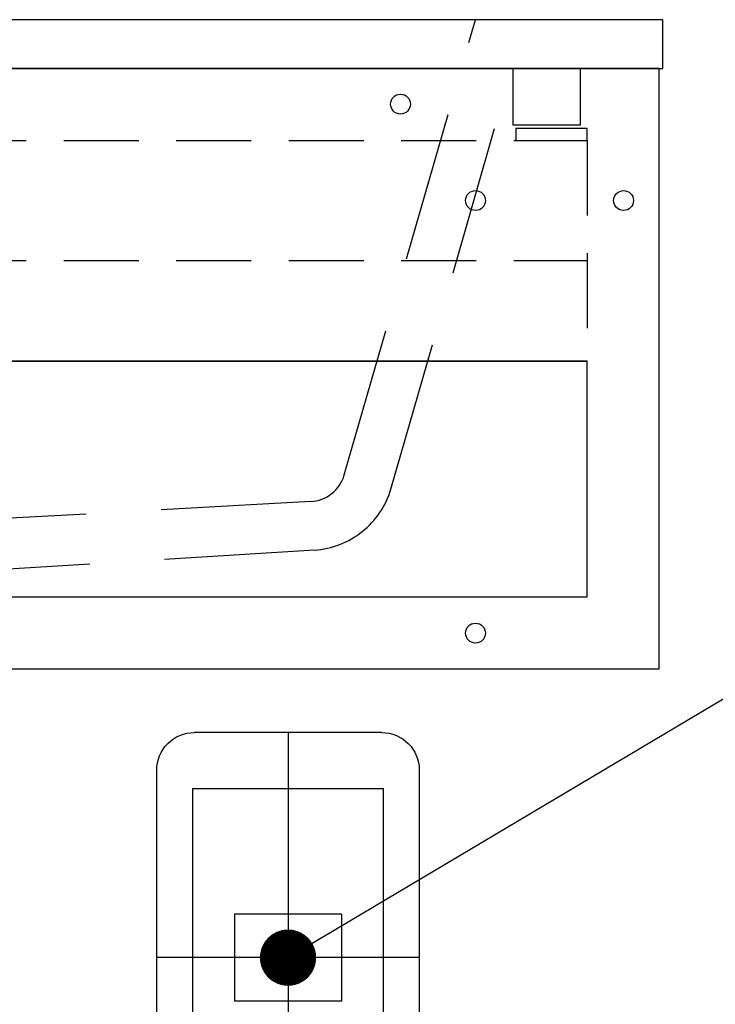
# Model space of a CAD drawing. Extents: x -92200 to 7275, y -67942 to 35614.
# Drawn here: x -90777 to -90592, y -66086 to -65824 of the extents above; entities that cross this region are included whole.
import ezdxf

# ---------------------------------------------------------------- set-up
doc = ezdxf.new("R2010")
doc.units = 0
doc.header["$LTSCALE"] = 80
doc.header["$MEASUREMENT"] = 0
for name, pattern in [('CENTER', [2, 1.25, -0.25, 0.25, -0.25]), ('DASHED', [0.75, 0.5, -0.25]), ('HIDDEN', [0.375, 0.25, -0.125])]:
    doc.linetypes.add(name, pattern=pattern)
doc.layers.get('0').update_dxf_attribs({"linetype": 'CONTINUOUS'})
for name, color, linetype in [('01_洗面カウンター', 2, 'CONTINUOUS'), ('1', 7, 'CONTINUOUS'), ('詳細', 3, 'CONTINUOUS')]:
    doc.layers.add(name, color=color, linetype=linetype)
doc.styles.add('TATENAGA', font='txt.shx', dxfattribs={"width": 0.8, "bigfont": 'extfont'})
doc.dimstyles.new('DIMSHORT', dxfattribs={"dimtxt": 50, "dimasz": 15, "dimexe": 0, "dimexo": 0, "dimgap": 20, "dimtad": 1, "dimtxsty": 'TATENAGA', "dimblk1": 'DOT', "dimblk2": 'DOT', "dimsah": 1, "dimcen": 0.09, "dimazin": 3, "dimtfac": 1, "dimtofl": 0, "dimtmove": 0, "dimatfit": 3, "dimtolj": 1, "dimtzin": 0})

# ---------------------------------------------------------------- blocks, each defined once
blk = doc.blocks.new('A$C21205')
at = {"linetype": 'CONTINUOUS'}
for p, q in [((10, 120), (60.000008, 120)), ((0, 110), (0, 10)), ((70.000008, 10), (70.000008, 110)), ((20.750004, 71.6), (49.250004, 71.6)), ((49.250004, 71.6), (49.250004, 48.4)), ((60.000008, 0), (10, 0))]:
    blk.add_line(p, q, dxfattribs=at)
blk.add_lwpolyline([(20.750004, 71.6), (20.750004, 48.4), (49.250004, 48.4)], dxfattribs=at)
for centre, start, end in [((10, 110), 90, 180), ((60.000008, 110), 0, 90), ((10, 10), 179.999985, 270), ((60.000008, 10), 270, 0)]:
    blk.add_arc(centre, 10, start, end, dxfattribs=at)
at = {"layer": '1', "linetype": 'CENTER'}
for p, q in [((35.000004, 120), (35.000004, 0)), ((0, 60), (70.000008, 60))]:
    blk.add_line(p, q, dxfattribs=at)
blk = doc.blocks.new('DOT')
at = {"layer": '1', "color": 0, "linetype": 'BYBLOCK'}
blk.add_line((-0.5, 0), (-1, 0), dxfattribs=at)
at = {"layer": '1', "color": 0, "linetype": 'BYBLOCK', "const_width": 0.5}
blk.add_lwpolyline([(-0.25, 0, 1), (0.25, 0, 1)], format="xyb", close=True, dxfattribs=at)
blk = doc.blocks.new('A$C8997')
at = {"layer": '01_洗面カウンター', "linetype": 'DASHED'}
for p, q in [((515, 36.65), (550, 158)), ((527.45, 32.9), (559.66, 145)), ((506.07, 29.55), (333.7, 20)), ((507.02, 16.58), (350.5, 7))]:
    blk.add_line(p, q, dxfattribs=at)
at = {"layer": '01_洗面カウンター', "color": 0, "linetype": 'CONTINUOUS'}
blk.add_line((2, 145), (598, 145), dxfattribs=at)
at = {"layer": '01_洗面カウンター', "linetype": 'CONTINUOUS'}
blk.add_lwpolyline([(0, 158), (0, 145), (600, 145), (600, 158)], close=True, dxfattribs=at)
at = {"layer": '01_洗面カウンター', "color": 2, "linetype": 'HIDDEN'}
blk.add_lwpolyline([(578, 130), (578, 145), (560, 145), (560, 130)], close=True, dxfattribs=at)
at = {"layer": '01_洗面カウンター', "linetype": 'DASHED'}
for centre, radius, start in [((505.43, 39.53), 10, 273.6806), ((505.42, 39.53), 23, 273.9825)]:
    blk.add_arc(centre, radius, start, 343.258, dxfattribs=at)
blk = doc.blocks.new('A$C5193')
at = {"layer": '1', "linetype": 'CONTINUOUS'}
blk.add_line((19.2, 82), (578.8, 82), dxfattribs=at)
at = {"layer": '1', "color": 0, "linetype": 'CONTINUOUS'}
for points in [[(0, 160), (0, 0), (598, 0), (598, 160)], [(19.2, 82), (19.2, 19.2), (578.8, 19.2), (578.8, 82)]]:
    blk.add_lwpolyline(points, close=True, dxfattribs=at)
at = {"layer": '詳細', "linetype": 'HIDDEN'}
for p, q in [((19.2, 140.8), (578.8, 140.8)), ((578.8, 140.8), (578.8, 82)), ((19.2, 108.8), (578.8, 108.8))]:
    blk.add_line(p, q, dxfattribs=at)
blk.add_lwpolyline([(578.8, 140.8), (578.8, 144), (559.8, 144), (559.8, 140.8)], close=True, dxfattribs=at)
at = {"layer": '詳細', "linetype": 'CONTINUOUS'}
for centre in [(529, 150.5), (549, 124.8), (588.5, 124.8), (549, 9.5)]:
    blk.add_circle(centre, 2.65, dxfattribs=at)

msp = doc.modelspace()

# ---------------------------------------------------------------- linework, layer by layer
at = {"layer": '1', "color": 2, "linetype": 'CONTINUOUS'}
msp.add_lwpolyline([(-90680.423, -66118.85), (-90680.423, -66028.85), (-90731.423, -66028.85), (-90731.423, -66118.85)], close=True, dxfattribs=at)

# ---------------------------------------------------------------- block references
at = {"layer": '1', "color": 0, "linetype": 'CONTINUOUS'}
msp.add_blockref('A$C8997', (-91205.923, -65981.85), dxfattribs=at)
at = {"layer": '1', "linetype": 'CONTINUOUS'}
msp.add_blockref('A$C5193', (-91204.923, -65996.85), dxfattribs=at)
at = {"layer": '1', "linetype": 'CONTINUOUS', "xscale": -1, "rotation": 359.9999999999509}
msp.add_blockref('A$C21205', (-90670.923, -66133.85), dxfattribs=at)

# ---------------------------------------------------------------- leaders
at = {"layer": '1', "color": 1, "annotation_type": 0, "has_hookline": 1, "hookline_direction": 0, "text_width": 234.667}
msp.add_leader([(-90705.923, -66073.85), (-90569.503, -65992.745), (-90554.503, -65992.745)], dimstyle='DIMSHORT', override={"dimtofl": 1, "dimldrblk": 'DOT'}, dxfattribs=at)

doc.saveas('drawing.dxf')
